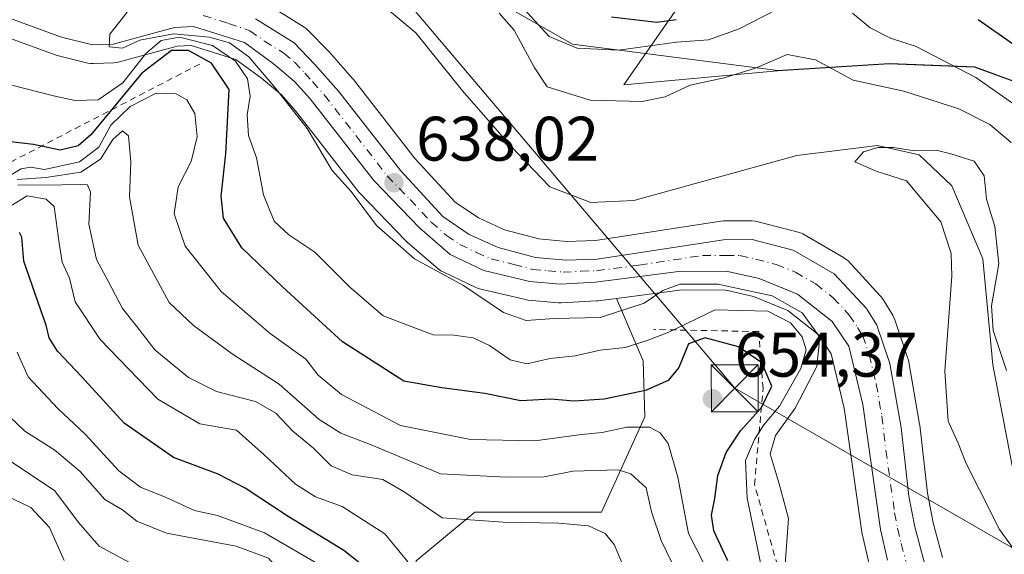
# Model space of a CAD drawing. Units: metres. Extents: x 576723 to 580160, y 4731171 to 4733523.
# Drawn here: x 578771 to 578928, y 4733241 to 4733326 of the extents above; entities that cross this region are included whole.
import ezdxf

# ---------------------------------------------------------------- set-up
doc = ezdxf.new("R2010")
doc.units = ezdxf.units.M
doc.header["$MEASUREMENT"] = 0
doc.linetypes.add('DGN Style 2', pattern=[1.648017, 0.98881, -0.659207])
doc.linetypes.add('DGN Style 4', pattern=[2.638475, 1.318413, -0.659207, 0.001648, -0.659207])
for name, color, linetype, lineweight in [('Arbolado forestal CxS', 92, 'Continuous', 0), ('Carretera de calzada única Cxs', 7, 'Continuous', 13), ('Carretera de calzada única eje', 7, 'DGN Style 4', 0), ('Corriente natural lineal', 142, 'Continuous', 13), ('Corriente natural lineal oculto', 9, 'DGN Style 4', 13), ('Curva de nivel maestra', 30, 'Continuous', 30), ('Curva de nivel normal', 30, 'Continuous', 0), ('Escarpado lineal', 30, 'DGN Style 2', 0), ('Municipio', 91, 'Continuous', 13), ('Municipio CxS', 4, 'Continuous', 0), ('Núcleo urbano CxS', 7, 'Continuous', 0), ('Prado CxS', 92, 'Continuous', 0), ('Punto de cota en terreno', 7, 'Continuous', 0), ('Rótulo de punto de cota en terreno', 7, 'Continuous', 0), ('Suelo desnudo CxS', 253, 'Continuous', 0), ('Tendido', 6, 'Continuous', 0), ('Torre de tendido puntual', 7, 'Continuous', 0)]:
    doc.layers.add(name, color=color, linetype=linetype, lineweight=lineweight)
doc.styles.add('Style-Arial', font='txt')

# ---------------------------------------------------------------- blocks, each defined once
blk = doc.blocks.new('*U11')
at = {"layer": 'Arbolado forestal CxS', "color": 92, "linetype": 'Continuous', "lineweight": 0}
for points in [[(578838.4899, 4733334.1373, 640.6482), (578859.2097, 4733322.2969, 648.0887), (578891.9581, 4733318.0837, 640.2157), (578909.7379, 4733319.2233, 643.4938), (578913.9315, 4733319.0475, 644.2501), (578923.3479, 4733318.6529, 646.522), (578930.7479, 4733315.9529, 647.624)], [(578918.1963, 4733240.4341, 637.1354), (578916.7067, 4733245.9887, 637.2984), (578915.8183, 4733250.6799, 637.1834), (578914.5807, 4733261.5301, 637.0137), (578914.5543, 4733261.7121, 637.0147), (578912.7541, 4733271.8829, 637.5257), (578912.6395, 4733272.3283, 637.5608), (578910.5393, 4733278.4873, 637.7334), (578910.3081, 4733278.9901, 637.7487), (578910.2653, 4733279.0619, 637.7505), (578908.6353, 4733281.7119, 637.8), (578908.3783, 4733282.0685, 637.8026), (578908.2793, 4733282.1805, 637.8026), (578903.1393, 4733287.7205, 637.7554), (578902.8685, 4733287.9783, 637.7413), (578902.4379, 4733288.2795, 637.7187), (578895.9159, 4733292.0307, 637.6276), (578895.4461, 4733292.2491, 637.6452), (578895.1737, 4733292.3339, 637.6551), (578888.6237, 4733294.0339, 637.3969), (578888.3911, 4733294.0845, 637.3769), (578887.8635, 4733294.1301, 637.3399), (578883.3069, 4733294.1101, 637.0613), (578882.8635, 4733294.0751, 637.0406), (578862.9069, 4733291.0019, 637.1298), (578858.2775, 4733290.8353, 637.591), (578853.8463, 4733291.2537, 637.7357), (578848.4011, 4733292.6863, 637.8103), (578844.2319, 4733294.5863, 637.8989), (578840.5399, 4733297.0799, 637.9714), (578834.1607, 4733304.0113, 638.3567), (578824.3063, 4733316.6543, 638.8995), (578824.2383, 4733316.7385, 638.9023), (578824.1873, 4733316.7977, 638.9044), (578820.4373, 4733321.0377, 639.1297), (578820.3427, 4733321.1397, 639.1386), (578817.0227, 4733324.5597, 639.3583), (578816.7985, 4733324.7683, 639.353), (578816.4609, 4733325.0137, 639.344), (578810.6661, 4733328.6205, 639.0191)], [(578834.3143, 4733239.9341, 669.7928), (578843.6833, 4733247.6939, 661.6755), (578863.8601, 4733247.6933, 662.661), (578870.7837, 4733262.8599, 651.3248), (578870.5135, 4733271.8135, 644.9186), (578866.2629, 4733281.7479, 637.9517), (578876.7349, 4733283.0991, 638.9652), (578883.6531, 4733283.0619, 640.2282), (578888.0705, 4733282.0507, 640.1178), (578893.5543, 4733279.8033, 641.5102), (578898.3933, 4733275.9949, 642.0902), (578900.4679, 4733272.9067, 641.3756), (578902.5297, 4733264.2691, 638.3663), (578905.3501, 4733244.4769, 637.7346), (578905.3657, 4733244.3791, 637.7342), (578905.3941, 4733244.2379, 637.7332), (578906.4941, 4733239.3779, 637.5819)]]:
    blk.add_polyline3d(points, dxfattribs=at)
blk = doc.blocks.new('*U13')
at = {"layer": 'Arbolado forestal CxS', "color": 92, "linetype": 'Continuous', "lineweight": 0}
blk.add_polyline3d([(578767.8795, 4733323.8463, 641.7237), (578776.7673, 4733320.5635, 641.5499), (578777.0905, 4733320.4653, 641.5556), (578782.0205, 4733319.2653, 641.6308), (578782.4267, 4733319.1955, 641.619), (578782.8385, 4733319.1821, 641.6083), (578786.1585, 4733319.3021, 641.4728), (578786.5711, 4733319.3457, 641.4441), (578786.8329, 4733319.4041, 641.4132), (578796.2549, 4733321.9507, 642.3833), (578798.4703, 4733322.0663, 642.5965), (578805.5731, 4733319.8537, 643.0022), (578809.6757, 4733316.8595, 641.6078), (578812.8443, 4733314.1833, 640.4347), (578815.1055, 4733311.6567, 640.3985), (578825.1819, 4733298.6985, 639.47), (578825.2519, 4733298.6117, 639.4644), (578825.3933, 4733298.4549, 639.4492), (578832.6933, 4733290.9049, 639.2261), (578832.8947, 4733290.7149, 639.2322), (578837.8181, 4733286.4835, 639.148), (578838.2601, 4733286.1721, 639.1979), (578838.4673, 4733286.0629, 639.2049), (578838.7049, 4733285.9495, 639.2076), (578843.8073, 4733283.5129, 639.18), (578844.0741, 4733283.4011, 639.1505), (578844.4025, 4733283.3023, 639.0967), (578851.7225, 4733281.5523, 638.3228), (578851.8991, 4733281.5157, 638.3133), (578852.1547, 4733281.4819, 638.2905), (578856.9947, 4733281.0519, 638.4083), (578857.2601, 4733281.0401, 638.4126), (578857.4191, 4733281.0443, 638.4103), (578863.0691, 4733281.3443, 638.0491), (578863.2941, 4733281.3647, 638.0466), (578866.2629, 4733281.7479, 637.9517), (578870.5135, 4733271.8135, 644.9186), (578870.7837, 4733262.8599, 651.3248), (578863.8601, 4733247.6933, 662.661), (578843.6833, 4733247.6939, 661.6755), (578834.3143, 4733239.9341, 669.7928)], dxfattribs=at)
blk = doc.blocks.new('5PATER')
at = {"layer": 'Prado CxS', "linetype": 'Continuous', "lineweight": 0}
h = blk.add_hatch(color=51, dxfattribs=at)
edge = h.paths.add_edge_path()
edge.add_ellipse((0, 0), major_axis=(-0.11, -0.111), ratio=0.999422, start_angle=0, end_angle=360)
blk = doc.blocks.new('5TTEND')
at = {"layer": 'Corriente natural lineal oculto', "color": 7, "linetype": 'Continuous', "lineweight": 0}
for p, q in [((-0.375, 0.3754), (0.375, -0.3746)), ((0.372, 0.3784), (-0.372, -0.3776))]:
    blk.add_line(p, q, dxfattribs=at)
at = {"layer": 'Corriente natural lineal oculto', "color": 7, "linetype": 'Continuous', "lineweight": 0, "flags": 128}
blk.add_lwpolyline([(-0.375, -0.3746), (0.375, -0.3746), (0.375, 0.3754), (-0.375, 0.3754), (-0.372, -0.3776)], dxfattribs=at)

msp = doc.modelspace()

# ---------------------------------------------------------------- linework, layer by layer
at = {"layer": 'Arbolado forestal CxS', "color": 92, "linetype": 'Continuous', "lineweight": 0}
for points in [[(578799.5809, 4733360.4677, 638.9119), (578801.4903, 4733358.5581, 638.882), (578822.2103, 4733351.1579, 642.9776), (578838.4899, 4733334.1373, 640.6482), (578859.2097, 4733322.2969, 648.0887), (578891.9581, 4733318.0837, 640.2157), (578909.7379, 4733319.2233, 643.4938), (578913.9315, 4733319.0475, 644.2501), (578923.3479, 4733318.6529, 646.522), (578930.7479, 4733315.9529, 647.624), (578934.2675, 4733309.6529, 645.7308), (578935.7677, 4733302.4227, 643.5367), (578935.5275, 4733292.3829, 641.7898), (578933.5071, 4733282.7029, 641.0332), (578930.4871, 4733271.3429, 635.9558), (578929.7069, 4733263.2027, 634.0817), (578931.1167, 4733253.3129, 634.942), (578934.0165, 4733245.8531, 634.5808), (578939.8063, 4733241.2329, 633.8631), (578941.0491, 4733241.1377, 633.9263)], [(578810.6661, 4733328.6205, 639.0191), (578816.4609, 4733325.0137, 639.344), (578816.7985, 4733324.7683, 639.353), (578817.0227, 4733324.5597, 639.3583), (578820.3427, 4733321.1397, 639.1386), (578820.4373, 4733321.0377, 639.1297), (578824.1873, 4733316.7977, 638.9044), (578824.2383, 4733316.7385, 638.9023), (578824.3063, 4733316.6543, 638.8995), (578834.1607, 4733304.0113, 638.3567), (578840.5399, 4733297.0799, 637.9714), (578844.2319, 4733294.5863, 637.8989), (578848.4011, 4733292.6863, 637.8103), (578853.8463, 4733291.2537, 637.7357), (578858.2775, 4733290.8353, 637.591), (578862.9069, 4733291.0019, 637.1298), (578882.8635, 4733294.0751, 637.0406), (578883.3069, 4733294.1101, 637.0613), (578887.8635, 4733294.1301, 637.3399), (578888.3911, 4733294.0845, 637.3769), (578888.6237, 4733294.0339, 637.3969), (578895.1737, 4733292.3339, 637.6551), (578895.4461, 4733292.2491, 637.6452), (578895.9159, 4733292.0307, 637.6276), (578902.4379, 4733288.2795, 637.7187), (578902.8685, 4733287.9783, 637.7413), (578903.1393, 4733287.7205, 637.7554), (578908.2793, 4733282.1805, 637.8026), (578908.3783, 4733282.0685, 637.8026), (578908.6353, 4733281.7119, 637.8), (578910.2653, 4733279.0619, 637.7505), (578910.3081, 4733278.9901, 637.7487), (578910.5393, 4733278.4873, 637.7334), (578912.6395, 4733272.3283, 637.5608), (578912.7541, 4733271.8829, 637.5257), (578914.5543, 4733261.7121, 637.0147), (578914.5807, 4733261.5301, 637.0137), (578915.8183, 4733250.6799, 637.1834), (578916.7067, 4733245.9887, 637.2984), (578918.1963, 4733240.4341, 637.1354)], [(578767.8795, 4733323.8463, 641.7237), (578776.7673, 4733320.5635, 641.5499), (578777.0905, 4733320.4653, 641.5556), (578782.0205, 4733319.2653, 641.6308), (578782.4267, 4733319.1955, 641.619), (578782.8385, 4733319.1821, 641.6083), (578786.1585, 4733319.3021, 641.4728), (578786.5711, 4733319.3457, 641.4441), (578786.8329, 4733319.4041, 641.4132), (578796.2549, 4733321.9507, 642.3833), (578798.4703, 4733322.0663, 642.5965), (578805.5731, 4733319.8537, 643.0022), (578809.6757, 4733316.8595, 641.6078), (578812.8443, 4733314.1833, 640.4347), (578815.1055, 4733311.6567, 640.3985), (578825.1819, 4733298.6985, 639.47), (578825.2519, 4733298.6117, 639.4644), (578825.3933, 4733298.4549, 639.4492), (578832.6933, 4733290.9049, 639.2261), (578832.8947, 4733290.7149, 639.2322), (578837.8181, 4733286.4835, 639.148), (578838.2601, 4733286.1721, 639.1979), (578838.4673, 4733286.0629, 639.2049), (578838.7049, 4733285.9495, 639.2076), (578843.8073, 4733283.5129, 639.18), (578844.0741, 4733283.4011, 639.1505), (578844.4025, 4733283.3023, 639.0967), (578851.7225, 4733281.5523, 638.3228), (578851.8991, 4733281.5157, 638.3133), (578852.1547, 4733281.4819, 638.2905), (578856.9947, 4733281.0519, 638.4083), (578857.2601, 4733281.0401, 638.4126), (578857.4191, 4733281.0443, 638.4103), (578863.0691, 4733281.3443, 638.0491), (578863.2941, 4733281.3647, 638.0466), (578866.2629, 4733281.7479, 637.9517)], [(578906.4941, 4733239.3779, 637.5819), (578905.3941, 4733244.2379, 637.7332), (578905.3657, 4733244.3791, 637.7342), (578905.3501, 4733244.4769, 637.7346), (578902.5297, 4733264.2691, 638.3663), (578900.4679, 4733272.9067, 641.3756), (578898.3933, 4733275.9949, 642.0902), (578893.5543, 4733279.8033, 641.5102), (578888.0705, 4733282.0507, 640.1178), (578883.6531, 4733283.0619, 640.2282), (578876.7349, 4733283.0991, 638.9652), (578866.2629, 4733281.7479, 637.9517)], [(578866.2629, 4733281.7479, 637.9517), (578870.5135, 4733271.8135, 644.9186), (578870.7837, 4733262.8599, 651.3248), (578863.8601, 4733247.6933, 662.661), (578843.6833, 4733247.6939, 661.6755), (578834.3143, 4733239.9341, 669.7928), (578835.6483, 4733216.1703, 685.225), (578833.8019, 4733189.4027, 697.1682), (578834.0759, 4733159.3547, 704.3291), (578849.0303, 4733152.5607, 695.6876), (578859.6459, 4733161.7115, 685.3797), (578866.1069, 4733175.5567, 675.8338), (578872.5683, 4733183.8639, 669.4167), (578873.8869, 4733185.1825, 668.1983), (578881.7987, 4733193.0939, 659.2128), (578891.0287, 4733192.1709, 649.992), (578905.7969, 4733185.7089, 645.6569), (578912.2577, 4733171.8639, 656.9523), (578910.4113, 4733160.7877, 668.8718), (578920.5407, 4733146.8701, 677.2288), (578936.8573, 4733173.2617, 644.9636)], [(578866.2629, 4733281.7479, 637.9517), (578870.5135, 4733271.8135, 644.9186), (578870.7837, 4733262.8599, 651.3248), (578863.8601, 4733247.6933, 662.661), (578843.6833, 4733247.6939, 661.6755), (578834.3143, 4733239.9341, 669.7928), (578835.6483, 4733216.1703, 685.225), (578833.8019, 4733189.4027, 697.1682), (578834.0759, 4733159.3547, 704.3291), (578849.0303, 4733152.5607, 695.6876), (578859.6459, 4733161.7115, 685.3797), (578866.1069, 4733175.5567, 675.8338), (578872.5683, 4733183.8639, 669.4167), (578873.8869, 4733185.1825, 668.1983), (578881.7987, 4733193.0939, 659.2128), (578891.0287, 4733192.1709, 649.992), (578905.7969, 4733185.7089, 645.6569), (578912.2577, 4733171.8639, 656.9523), (578910.4113, 4733160.7877, 668.8718), (578920.5407, 4733146.8701, 677.2288), (578936.8573, 4733173.2617, 644.9636)]]:
    msp.add_polyline3d(points, dxfattribs=at)
at = {"layer": 'Carretera de calzada única Cxs', "color": 7, "linetype": 'Continuous', "lineweight": 13}
for points in [[(578909.4201, 4733240.0401, 643.7752), (578908.3201, 4733244.9001, 641.6805), (578905.4801, 4733264.8301, 643.5551), (578903.2601, 4733274.1301, 642.1978), (578900.6201, 4733278.0601, 640.6217), (578895.0801, 4733282.4201, 639.821), (578888.9801, 4733284.9201, 639.8184), (578884.0001, 4733286.0601, 639.105), (578876.5501, 4733286.1001, 638.589), (578862.9101, 4733284.3401, 637.9042), (578857.2601, 4733284.0401, 638.0929), (578852.4201, 4733284.4701, 638.2734), (578845.1001, 4733286.2201, 640.2408), (578839.7601, 4733288.7701, 643.8033), (578834.8501, 4733292.9901, 645.306), (578827.5501, 4733300.5401, 642.5569), (578817.4101, 4733313.5801, 645.3404), (578814.9401, 4733316.3401, 644.5384), (578811.5301, 4733319.2201, 645.7038), (578806.9401, 4733322.5701, 647.6903), (578798.8501, 4733325.0901, 644.0972), (578795.7801, 4733324.9301, 643.932), (578786.0501, 4733322.3001, 641.5305), (578782.7301, 4733322.1801, 642.1536), (578777.8001, 4733323.3801, 641.42), (578768.9201, 4733326.6601, 643.2584)], [(578909.4201, 4733240.0401, 643.7752), (578908.3201, 4733244.9001, 641.6805), (578905.4801, 4733264.8301, 643.5551), (578903.2601, 4733274.1301, 642.1978), (578900.6201, 4733278.0601, 640.6217), (578895.0801, 4733282.4201, 639.821), (578888.9801, 4733284.9201, 639.8184), (578884.0001, 4733286.0601, 639.105), (578876.5501, 4733286.1001, 638.589), (578862.9101, 4733284.3401, 637.9042), (578857.2601, 4733284.0401, 638.0929), (578852.4201, 4733284.4701, 638.2734), (578845.1001, 4733286.2201, 640.2408), (578839.7601, 4733288.7701, 643.8033), (578834.8501, 4733292.9901, 645.306), (578827.5501, 4733300.5401, 642.5569), (578817.4101, 4733313.5801, 645.3404), (578814.9401, 4733316.3401, 644.5384), (578811.5301, 4733319.2201, 645.7038), (578806.9401, 4733322.5701, 647.6903), (578798.8501, 4733325.0901, 644.0972), (578795.7801, 4733324.9301, 643.932), (578786.0501, 4733322.3001, 641.5305), (578782.7301, 4733322.1801, 642.1536), (578777.8001, 4733323.3801, 641.42), (578768.9201, 4733326.6601, 643.2584)], [(578808.7301, 4733326.3101, 642.5536), (578814.8701, 4733322.4701, 640.4859), (578818.1901, 4733319.0501, 640.1029), (578821.9401, 4733314.8101, 640.2403), (578831.8701, 4733302.0701, 639.1623), (578838.5701, 4733294.7901, 640.4013), (578842.7601, 4733291.9601, 638.4357), (578847.3901, 4733289.8501, 637.8112), (578853.3201, 4733288.2901, 637.7604), (578858.1901, 4733287.8301, 637.5631), (578863.1901, 4733288.0101, 637.5642), (578883.3201, 4733291.1101, 637.7192), (578887.8701, 4733291.1301, 637.7287), (578894.4201, 4733289.4301, 638.8277), (578900.9401, 4733285.6801, 638.4289), (578906.0801, 4733280.1401, 638.6658), (578907.7101, 4733277.4901, 638.9386), (578909.8001, 4733271.3601, 641.3138), (578911.6001, 4733261.1901, 638.6437), (578912.8501, 4733250.2301, 637.9544), (578913.7801, 4733245.3201, 638.6458), (578915.3301, 4733239.5401, 640.8744)], [(578808.7301, 4733326.3101, 642.5536), (578814.8701, 4733322.4701, 640.4859), (578818.1901, 4733319.0501, 640.1029), (578821.9401, 4733314.8101, 640.2403), (578831.8701, 4733302.0701, 639.1623), (578838.5701, 4733294.7901, 640.4013), (578842.7601, 4733291.9601, 638.4357), (578847.3901, 4733289.8501, 637.8112), (578853.3201, 4733288.2901, 637.7604), (578858.1901, 4733287.8301, 637.5631), (578863.1901, 4733288.0101, 637.5642), (578883.3201, 4733291.1101, 637.7192), (578887.8701, 4733291.1301, 637.7287), (578894.4201, 4733289.4301, 638.8277), (578900.9401, 4733285.6801, 638.4289), (578906.0801, 4733280.1401, 638.6658), (578907.7101, 4733277.4901, 638.9386), (578909.8001, 4733271.3601, 641.3138), (578911.6001, 4733261.1901, 638.6437), (578912.8501, 4733250.2301, 637.9544), (578913.7801, 4733245.3201, 638.6458), (578915.3301, 4733239.5401, 640.8744)]]:
    msp.add_polyline3d(points, dxfattribs=at)
at = {"layer": 'Carretera de calzada única eje', "color": 7, "linetype": 'DGN Style 4', "lineweight": 0}
msp.add_polyline3d([(578800.3701, 4733326.8501, 642.0139), (578804.4201, 4733325.5901, 643.7716), (578807.8301, 4733324.4301, 645.1116), (578810.1401, 4733322.7601, 644.212), (578813.2101, 4733320.8401, 642.4203), (578814.9101, 4733319.4001, 642.143), (578816.5701, 4733317.6801, 641.1513), (578817.8001, 4733316.3101, 641.5676), (578819.6701, 4733314.1801, 642.3747), (578824.7501, 4733307.6701, 640.2031), (578829.7101, 4733301.3001, 640.667), (578833.3501, 4733297.5201, 641.4246), (578836.7101, 4733293.8901, 642.4767), (578839.1701, 4733291.7701, 641.9658), (578841.2601, 4733290.3601, 640.7749), (578843.9201, 4733289.0901, 639.3878), (578846.2501, 4733288.0401, 638.4827), (578849.9101, 4733287.1601, 637.8539), (578852.8701, 4733286.3801, 637.8099), (578855.2801, 4733286.1601, 637.795), (578857.7301, 4733285.9301, 637.7703), (578860.5501, 4733286.0801, 637.6996), (578863.0501, 4733286.1701, 637.657), (578869.8701, 4733287.0601, 637.579), (578879.9401, 4733288.6001, 637.714), (578883.6601, 4733288.5901, 637.7194), (578885.9201, 4733288.5901, 637.653), (578888.4201, 4733288.0101, 637.6483), (578891.7101, 4733287.1801, 637.8741), (578894.7601, 4733285.9301, 638.4668), (578898.0101, 4733284.0501, 638.299), (578900.7801, 4733281.8601, 638.2902), (578903.3501, 4733279.0901, 638.772), (578904.6701, 4733277.1301, 639.2697), (578905.4801, 4733275.8101, 639.7673), (578906.5301, 4733272.7501, 640.2831), (578907.6401, 4733268.0901, 640.7803), (578908.5301, 4733263.0101, 641.09), (578909.1701, 4733257.5201, 640.196), (578910.5701, 4733247.5701, 638.6024), (578911.0501, 4733245.1001, 639.2435), (578911.6001, 4733242.6801, 639.6125), (578912.3901, 4733239.7901, 640.3881)], dxfattribs=at)
at = {"layer": 'Corriente natural lineal', "color": 142, "linetype": 'Continuous', "lineweight": 13}
msp.add_polyline3d([(578825.3301, 4733331.6001, 637.3507), (578834.2501, 4733324.0701, 636.9986), (578841.6901, 4733314.8401, 636.9499), (578849.4701, 4733305.9701, 637.7643), (578855.6401, 4733299.5601, 637.0089), (578862.1301, 4733297.0501, 636.1202), (578869.0301, 4733297.3801, 635.7741), (578895.0001, 4733304.5301, 636.3026), (578907.8201, 4733306.1501, 636.4956), (578914.4801, 4733304.6201, 636.1023), (578919.6601, 4733299.7101, 634.6632), (578924.6401, 4733288.0601, 634.07), (578926.2101, 4733271.1601, 634.1333), (578929.4601, 4733254.2801, 634.2013)], dxfattribs=at)
at = {"layer": 'Curva de nivel maestra', "color": 30, "linetype": 'Continuous', "lineweight": 30, "flags": 128}
for points, elevation in [([(578865.47, 4733326.6201), (578872.65, 4733325.7701), (578875.74, 4733326.2201)], 650), ([(578923.89, 4733326.2401), (578929.36, 4733322.3801)], 650), ([(578883.99, 4733239.9201), (578881.75, 4733244.6801), (578881.36, 4733247.2201), (578881.9, 4733249.8401), (578882.38, 4733253.5301), (578883.74, 4733257.2001), (578885.98, 4733260.6601), (578889.33, 4733264.3401), (578891.02, 4733267.7601), (578889.42, 4733271.5001), (578885.67, 4733274.0201), (578880.4, 4733275.4801), (578877.74, 4733274.5201), (578876.18, 4733270.7201), (578874.5, 4733268.6601), (578870.85, 4733267.0501), (578864.27, 4733265.6801), (578859.49, 4733265.3901), (578855.77, 4733265.6901), (578851, 4733265.4401), (578845.25, 4733266.6001), (578838.39, 4733267.5001), (578832.34, 4733268.5801), (578822.59, 4733274.8301), (578813.02, 4733283.6001), (578806.55, 4733289.7901), (578803.64, 4733294.5401), (578803.24, 4733298.0501), (578803.98, 4733304.7901), (578804.52, 4733315.0601), (578801.68, 4733319.2601), (578798.03, 4733321.2501), (578795.32, 4733321.2601), (578790.6, 4733317.6701), (578782.45, 4733307.8401), (578780.44, 4733306.0901), (578777.61, 4733305.3801), (578773.33, 4733306.2801), (578767.33, 4733306.9701)], 650), ([(578832, 4733234.2601), (578822.77, 4733241.5601), (578813.9, 4733246.9801), (578807.07, 4733251.5201), (578802.76, 4733253.7201), (578795.66, 4733256.4101), (578787.78, 4733261.8401), (578780.96, 4733269.3001), (578777.14, 4733273.3301), (578775.82, 4733275.4701), (578775.38, 4733277.4901), (578774.52, 4733279.8801), (578771.8, 4733287.7101), (578771.5, 4733291.5301), (578771.13, 4733292.2601)], 675)]:
    msp.add_lwpolyline(points, dxfattribs=dict(at, elevation=elevation))
at = {"layer": 'Curva de nivel normal', "color": 30, "linetype": 'Continuous', "lineweight": 0, "flags": 128}
for points, elevation in [([(578891.78, 4733327.7901), (578885.82, 4733324.7401), (578880.9, 4733322.9701), (578875.79, 4733322.6001), (578866.56, 4733321.3501), (578859.97, 4733321.6701), (578855.51, 4733323.5101), (578850.41, 4733329.0601)], 645), ([(578893.07, 4733238.5801), (578893.68, 4733246.6501), (578892.16, 4733252.1901), (578890.76, 4733256.9801), (578891.58, 4733259.9101), (578894.73, 4733264.2401), (578898.15, 4733270.9001), (578898.65, 4733275.6001), (578895.82, 4733279.4601), (578891.07, 4733282.1401), (578882.42, 4733284.0001), (578876.32, 4733284.0001), (578873.65, 4733282.9901), (578870.66, 4733280.9701), (578863.66, 4733278.7101), (578856.33, 4733278.5601), (578851.87, 4733278.2101), (578848.23, 4733279.5301), (578841.85, 4733283.8001), (578834.07, 4733288.0801), (578828, 4733293.3801), (578823.94, 4733298.7901), (578820.92, 4733302.1601), (578816.94, 4733308.8301), (578811.89, 4733315.2801), (578807.67, 4733320.2401), (578804.56, 4733322.4801), (578801.38, 4733323.4201), (578795.62, 4733323.9501), (578790.3, 4733322.9201), (578787.54, 4733321.6501), (578785.4, 4733321.8601), (578785.51, 4733323.9001), (578788.24, 4733327.4001)], 640), ([(578847.57, 4733327.2001), (578849.95, 4733324.5201), (578853.1, 4733318.6401), (578855.19, 4733315.4801), (578862.04, 4733313.3801), (578870.32, 4733313.1501), (578873.98, 4733313.9001), (578877.98, 4733315.7501), (578883.42, 4733316.9001), (578888.39, 4733318.4601), (578893.42, 4733320.6101), (578897.98, 4733319.8101), (578903.98, 4733316.5601), (578912.01, 4733314.7701), (578920.78, 4733311.9801), (578925.73, 4733309.4501), (578929.12, 4733306.5901)], 640), ([(578932.56, 4733310.6701), (578923.49, 4733316.9801), (578914.02, 4733321.9001), (578909.93, 4733323.2601), (578906.69, 4733324.8801), (578903.84, 4733327.2401)], 645), ([(578890.3, 4733234.2301), (578887.05, 4733249.9101), (578886.8, 4733255.9101), (578888.22, 4733259.2501), (578889.7, 4733261.5801), (578892.24, 4733264.5801), (578895.64, 4733270.5701), (578896.49, 4733273.5701), (578895.82, 4733275.6301), (578893.97, 4733277.8601), (578890.38, 4733279.7201), (578881.97, 4733279.9401), (578874.56, 4733276.3901), (578871.11, 4733275.0401), (578867.61, 4733273.9501), (578863.66, 4733273.4801), (578859.66, 4733272.6201), (578855.66, 4733272.1901), (578851.98, 4733271.3401), (578849.29, 4733271.9601), (578845.98, 4733274.2701), (578843.42, 4733275.4701), (578840.34, 4733275.9101), (578837.02, 4733275.9201), (578829.08, 4733278.9901), (578823.7, 4733283.6201), (578818.15, 4733289.1001), (578814.03, 4733291.8701), (578811.69, 4733294.0801), (578809.99, 4733298.2601), (578808.86, 4733304.1601), (578807.58, 4733307.7201), (578807.38, 4733311.0101), (578807.89, 4733314.0001), (578807.42, 4733316.7701), (578805.51, 4733319.5501), (578801.84, 4733322.0601), (578796.6, 4733323.4001), (578793.68, 4733322.8401), (578791.22, 4733320.8001), (578787.55, 4733316.1401), (578783.64, 4733313.4301), (578779.99, 4733313.2901), (578776.52, 4733314.0601), (578767.75, 4733316.2801)], 645), ([(578881.19, 4733237.5501), (578877.71, 4733244.2601), (578876.03, 4733253.2801), (578874.46, 4733258.6001), (578873.18, 4733260.3301), (578871.52, 4733261.2001), (578867.88, 4733261.2201), (578863.96, 4733260.3701), (578860.66, 4733260.0401), (578853.24, 4733259.0501), (578842.98, 4733259.2801), (578831.82, 4733261.4901), (578822.42, 4733266.4101), (578818.68, 4733269.5201), (578816.73, 4733272.0601), (578811.04, 4733276.1401), (578803.24, 4733282.8601), (578797.48, 4733290.0601), (578795.74, 4733295.2501), (578796.4, 4733299.5301), (578798.48, 4733303.5601), (578799.4, 4733307.5301), (578799.02, 4733311.2401), (578797.76, 4733313.4101), (578796.09, 4733314.3401), (578792.91, 4733314.4901), (578788.73, 4733312.3401), (578785.68, 4733309.3701), (578783.76, 4733305.8801), (578780.68, 4733303.5401), (578775.07, 4733302.3101), (578772.88, 4733302.6601), (578771.37, 4733302.4301), (578768.73, 4733300.8401)], 655), ([(578877.61, 4733234.3901), (578873.34, 4733243.1501), (578871.8, 4733247.7401), (578870.98, 4733251.5701), (578868.51, 4733253.7901), (578866.52, 4733254.4401), (578859.3, 4733254.2201), (578854.74, 4733253.3301), (578848.69, 4733253.2801), (578838.22, 4733253.8001), (578827.14, 4733258.4001), (578822.34, 4733260.2601), (578818.86, 4733262.4401), (578812.48, 4733268.0601), (578805, 4733272.9001), (578798.86, 4733277.4101), (578794.97, 4733281.1001), (578790.03, 4733290.2401), (578788.63, 4733297.9701), (578788.87, 4733303.5001), (578788.46, 4733307.6501), (578787.52, 4733308.4401), (578785.97, 4733307.0901), (578784.01, 4733303.9401), (578780.89, 4733301.8601), (578775.29, 4733301.0101), (578770.72, 4733300.7201)], 660), ([(578933.23, 4733236.6901), (578927.27, 4733244.9001), (578924.12, 4733251.2501), (578921.99, 4733255.4401), (578920.67, 4733258.7001), (578919.1, 4733262.1801), (578918.58, 4733270.1801), (578919.67, 4733285.3101), (578919.57, 4733288.9101), (578917.91, 4733293.9701), (578912.44, 4733300.5201), (578907.62, 4733302.0201), (578904.24, 4733303.5401), (578905.6, 4733305.1401), (578907.91, 4733305.7901), (578910.32, 4733305.8001), (578913.72, 4733305.2601), (578917.19, 4733305.4001), (578919.52, 4733304.7901), (578923.26, 4733303.6201), (578924.83, 4733301.2801), (578925.22, 4733297.5701), (578926.56, 4733293.2401), (578927.16, 4733287.2501), (578926, 4733280.5701), (578926.25, 4733276.6501), (578928.4, 4733270.2701)], 635), ([(578770.86, 4733299.8801), (578774.75, 4733299.7801), (578780.86, 4733299.8901), (578781.94, 4733299.8401), (578782.4, 4733298.6801), (578782.15, 4733293.5701), (578783.39, 4733287.9701), (578785.22, 4733284.4901), (578787.5, 4733280.1401), (578789.8, 4733277.2701), (578792.66, 4733273.5301), (578798.04, 4733269.1701), (578802.5, 4733266.9001), (578808.7, 4733265.3001), (578811.95, 4733263.4801), (578814.65, 4733260.5701), (578817.96, 4733257.8801), (578820.79, 4733255.0401), (578824.11, 4733253.6101), (578828.99, 4733252.8801), (578832.39, 4733250.9001), (578838.45, 4733246.7801), (578848.16, 4733246.0901), (578857.01, 4733245.9301), (578861.8, 4733245.5201), (578864.44, 4733244.2801), (578865.89, 4733242.5101), (578870.32, 4733232.0601)], 665), ([(578769.72, 4733296.5101), (578772.33, 4733298.1101), (578775.38, 4733297.5601), (578776.61, 4733296.4201), (578777.43, 4733290.5701), (578777.92, 4733287.5101), (578779.07, 4733284.9601), (578779.98, 4733281.2201), (578783.98, 4733275.2201), (578793.15, 4733265.6801), (578799.84, 4733261.7801), (578805.71, 4733260.7601), (578810.09, 4733256.8301), (578815.07, 4733252.1401), (578818.29, 4733250.1401), (578822.5, 4733248.5801), (578829.33, 4733244.2001), (578833.01, 4733239.7701)], 670), ([(578819.67, 4733238.8401), (578810.15, 4733244.3901), (578802.64, 4733247.1401), (578799.01, 4733247.9301), (578794.5, 4733250.0201), (578790.41, 4733251.6401), (578786.96, 4733254.2501), (578781.56, 4733260.1001), (578777.21, 4733264.1801), (578772.46, 4733269.2301), (578770.72, 4733273.1601)], 680), ([(578768.33, 4733264.0601), (578771.96, 4733260.6001), (578776.72, 4733257.5701), (578780.77, 4733254.1401), (578784.68, 4733249.7201), (578787.54, 4733248.0601), (578789.8, 4733246.2401), (578794.54, 4733244.3201), (578805.62, 4733242.2401), (578810.76, 4733240.3201), (578814.31, 4733236.4301), (578817.38, 4733229.1801), (578819.18, 4733226.7701), (578822.41, 4733226.3301), (578825.84, 4733225.0401), (578833.39, 4733218.3901), (578841.95, 4733214.0201), (578843.66, 4733212.8001), (578844.94, 4733209.2201), (578846.56, 4733197.1601), (578851.65, 4733183.0901), (578854.39, 4733174.8401), (578855.66, 4733168.5801), (578859.05, 4733161.6401)], 685), ([(578769.07, 4733256.1601), (578776.66, 4733251.1301), (578780.57, 4733245.9701), (578783.8, 4733242.2701), (578788.66, 4733239.6501), (578797.78, 4733237.6201), (578807.06, 4733236.0601), (578808.87, 4733235.3001), (578810.7, 4733232.7001), (578812.09, 4733226.1101), (578815.5, 4733221.2201), (578821.2, 4733217.9801), (578825.72, 4733214.5001), (578829.56, 4733213.8301), (578832.12, 4733212.0401), (578836.44, 4733204.0301), (578840.15, 4733193.0901), (578843.68, 4733185.6701), (578847.18, 4733179.8101), (578848.56, 4733174.4801), (578848.49, 4733168.4101), (578850.26, 4733162.9801)], 690), ([(578778.2, 4733239.9501), (578775.9, 4733245.2201), (578772.92, 4733248.4301), (578767.55, 4733250.9601)], 695)]:
    msp.add_lwpolyline(points, dxfattribs=dict(at, elevation=elevation))
at = {"layer": 'Escarpado lineal', "color": 30, "linetype": 'DGN Style 2', "lineweight": 0}
for points in [[(578799.8419, 4733319.1181, 647.5827), (578769.1942, 4733303.2253, 651.1189), (578760.4316, 4733281.6383, 674.8188), (578746.6621, 4733287.8231, 668.162), (578724.4692, 4733270.1744, 681.6147)], [(578940.1666, 4733173.5988, 643.5503), (578922.9267, 4733183.5594, 643.0716), (578892.8369, 4733195.4041, 647.2136), (578888.7959, 4733210.9267, 648.9174), (578893.232, 4733234.4473, 643.4739), (578888.2423, 4733252.0825, 645.849), (578889.6048, 4733267.394, 651.6173), (578888.9164, 4733276.466, 646.5762), (578872.1895, 4733276.7986, 641.5918)]]:
    msp.add_polyline3d(points, dxfattribs=at)
at = {"layer": 'Municipio', "color": 91, "linetype": 'Continuous', "lineweight": 13, "flags": 128}
msp.add_lwpolyline([(578896.251, 4733357.268), (578871.47, 4733321.606), (578870.703, 4733320.504), (578867.422, 4733315.787), (578891.919, 4733318.03), (578909.696, 4733319.165), (578923.303, 4733318.591), (578930.712, 4733315.897)], dxfattribs=at)
msp.add_lwpolyline([(578896.251, 4733357.268), (578871.47, 4733321.606), (578870.703, 4733320.504), (578867.422, 4733315.787), (578891.919, 4733318.03), (578909.696, 4733319.165), (578923.303, 4733318.591), (578930.712, 4733315.897)], dxfattribs=at)
at = {"layer": 'Municipio CxS', "color": 4, "linetype": 'Continuous', "lineweight": 0, "flags": 128}
for points in [[(578930.712, 4733315.897), (578923.303, 4733318.591), (578909.696, 4733319.165), (578891.919, 4733318.03), (578867.422, 4733315.787), (578870.703, 4733320.504), (578871.47, 4733321.606), (578896.251, 4733357.268)], [(578896.251, 4733357.268), (578871.47, 4733321.606), (578870.703, 4733320.504), (578867.422, 4733315.787), (578891.919, 4733318.03), (578909.696, 4733319.165), (578923.303, 4733318.591), (578930.712, 4733315.897)]]:
    msp.add_lwpolyline(points, dxfattribs=at)
at = {"layer": 'Núcleo urbano CxS', "color": 7, "linetype": 'Continuous', "lineweight": 0}
for points in [[(578810.6661, 4733328.6205, 639.0191), (578816.4609, 4733325.0137, 639.344), (578816.7985, 4733324.7683, 639.353), (578817.0227, 4733324.5597, 639.3583), (578820.3427, 4733321.1397, 639.1386), (578820.4373, 4733321.0377, 639.1297), (578824.1873, 4733316.7977, 638.9044), (578824.2383, 4733316.7385, 638.9023), (578824.3063, 4733316.6543, 638.8995), (578834.1607, 4733304.0113, 638.3567), (578840.5399, 4733297.0799, 637.9714), (578844.2319, 4733294.5863, 637.8989), (578848.4011, 4733292.6863, 637.8103), (578853.8463, 4733291.2537, 637.7357), (578858.2775, 4733290.8353, 637.591), (578862.9069, 4733291.0019, 637.1298), (578882.8635, 4733294.0751, 637.0406), (578883.3069, 4733294.1101, 637.0613), (578887.8635, 4733294.1301, 637.3399), (578888.3911, 4733294.0845, 637.3769), (578888.6237, 4733294.0339, 637.3969), (578895.1737, 4733292.3339, 637.6551), (578895.4461, 4733292.2491, 637.6452), (578895.9159, 4733292.0307, 637.6276), (578902.4379, 4733288.2795, 637.7187), (578902.8685, 4733287.9783, 637.7413), (578903.1393, 4733287.7205, 637.7554), (578908.2793, 4733282.1805, 637.8026), (578908.3783, 4733282.0685, 637.8026), (578908.6353, 4733281.7119, 637.8), (578910.2653, 4733279.0619, 637.7505), (578910.3081, 4733278.9901, 637.7487), (578910.5393, 4733278.4873, 637.7334), (578912.6395, 4733272.3283, 637.5608), (578912.7541, 4733271.8829, 637.5257), (578914.5543, 4733261.7121, 637.0147), (578914.5807, 4733261.5301, 637.0137), (578915.8183, 4733250.6799, 637.1834), (578916.7067, 4733245.9887, 637.2984), (578918.1963, 4733240.4341, 637.1354)], [(578810.6661, 4733328.6205, 639.0191), (578816.4609, 4733325.0137, 639.344), (578816.7985, 4733324.7683, 639.353), (578817.0227, 4733324.5597, 639.3583), (578820.3427, 4733321.1397, 639.1386), (578820.4373, 4733321.0377, 639.1297), (578824.1873, 4733316.7977, 638.9044), (578824.2383, 4733316.7385, 638.9023), (578824.3063, 4733316.6543, 638.8995), (578834.1607, 4733304.0113, 638.3567), (578840.5399, 4733297.0799, 637.9714), (578844.2319, 4733294.5863, 637.8989), (578848.4011, 4733292.6863, 637.8103), (578853.8463, 4733291.2537, 637.7357), (578858.2775, 4733290.8353, 637.591), (578862.9069, 4733291.0019, 637.1298), (578882.8635, 4733294.0751, 637.0406), (578883.3069, 4733294.1101, 637.0613), (578887.8635, 4733294.1301, 637.3399), (578888.3911, 4733294.0845, 637.3769), (578888.6237, 4733294.0339, 637.3969), (578895.1737, 4733292.3339, 637.6551), (578895.4461, 4733292.2491, 637.6452), (578895.9159, 4733292.0307, 637.6276), (578902.4379, 4733288.2795, 637.7187), (578902.8685, 4733287.9783, 637.7413), (578903.1393, 4733287.7205, 637.7554), (578908.2793, 4733282.1805, 637.8026), (578908.3783, 4733282.0685, 637.8026), (578908.6353, 4733281.7119, 637.8), (578910.2653, 4733279.0619, 637.7505), (578910.3081, 4733278.9901, 637.7487), (578910.5393, 4733278.4873, 637.7334), (578912.6395, 4733272.3283, 637.5608), (578912.7541, 4733271.8829, 637.5257), (578914.5543, 4733261.7121, 637.0147), (578914.5807, 4733261.5301, 637.0137), (578915.8183, 4733250.6799, 637.1834), (578916.7067, 4733245.9887, 637.2984), (578918.1963, 4733240.4341, 637.1354)], [(578906.4941, 4733239.3779, 637.5819), (578905.3941, 4733244.2379, 637.7332), (578905.3657, 4733244.3791, 637.7342), (578905.3501, 4733244.4769, 637.7346), (578902.5297, 4733264.2691, 638.3663), (578900.4679, 4733272.9067, 641.3756), (578898.3933, 4733275.9949, 642.0902), (578893.5543, 4733279.8033, 641.5102), (578888.0705, 4733282.0507, 640.1178), (578883.6531, 4733283.0619, 640.2282), (578876.7349, 4733283.0991, 638.9652), (578866.2629, 4733281.7479, 637.9517), (578863.2941, 4733281.3647, 638.0466), (578863.0691, 4733281.3443, 638.0491), (578857.4191, 4733281.0443, 638.4103), (578857.2601, 4733281.0401, 638.4126), (578856.9947, 4733281.0519, 638.4083), (578852.1547, 4733281.4819, 638.2905), (578851.8991, 4733281.5157, 638.3133), (578851.7225, 4733281.5523, 638.3228), (578844.4025, 4733283.3023, 639.0967), (578844.0741, 4733283.4011, 639.1505), (578843.8073, 4733283.5129, 639.18), (578838.7049, 4733285.9495, 639.2076), (578838.4673, 4733286.0629, 639.2049), (578838.2601, 4733286.1721, 639.1979), (578837.8181, 4733286.4835, 639.148), (578832.8947, 4733290.7149, 639.2322), (578832.6933, 4733290.9049, 639.2261), (578825.3933, 4733298.4549, 639.4492), (578825.2519, 4733298.6117, 639.4644), (578825.1819, 4733298.6985, 639.47), (578815.1055, 4733311.6567, 640.3985), (578812.8443, 4733314.1833, 640.4347), (578809.6757, 4733316.8595, 641.6078), (578805.5731, 4733319.8537, 643.0022), (578798.4703, 4733322.0663, 642.5965), (578796.2549, 4733321.9507, 642.3833), (578786.8329, 4733319.4041, 641.4132), (578786.5711, 4733319.3457, 641.4441), (578786.1585, 4733319.3021, 641.4728), (578782.8385, 4733319.1821, 641.6083), (578782.4267, 4733319.1955, 641.619), (578782.0205, 4733319.2653, 641.6308), (578777.0905, 4733320.4653, 641.5556), (578776.7673, 4733320.5635, 641.5499), (578767.8795, 4733323.8463, 641.7237)], [(578767.8795, 4733323.8463, 641.7237), (578776.7673, 4733320.5635, 641.5499), (578777.0905, 4733320.4653, 641.5556), (578782.0205, 4733319.2653, 641.6308), (578782.4267, 4733319.1955, 641.619), (578782.8385, 4733319.1821, 641.6083), (578786.1585, 4733319.3021, 641.4728), (578786.5711, 4733319.3457, 641.4441), (578786.8329, 4733319.4041, 641.4132), (578796.2549, 4733321.9507, 642.3833), (578798.4703, 4733322.0663, 642.5965), (578805.5731, 4733319.8537, 643.0022), (578809.6757, 4733316.8595, 641.6078), (578812.8443, 4733314.1833, 640.4347), (578815.1055, 4733311.6567, 640.3985), (578825.1819, 4733298.6985, 639.47), (578825.2519, 4733298.6117, 639.4644), (578825.3933, 4733298.4549, 639.4492), (578832.6933, 4733290.9049, 639.2261), (578832.8947, 4733290.7149, 639.2322), (578837.8181, 4733286.4835, 639.148), (578838.2601, 4733286.1721, 639.1979), (578838.4673, 4733286.0629, 639.2049), (578838.7049, 4733285.9495, 639.2076), (578843.8073, 4733283.5129, 639.18), (578844.0741, 4733283.4011, 639.1505), (578844.4025, 4733283.3023, 639.0967), (578851.7225, 4733281.5523, 638.3228), (578851.8991, 4733281.5157, 638.3133), (578852.1547, 4733281.4819, 638.2905), (578856.9947, 4733281.0519, 638.4083), (578857.2601, 4733281.0401, 638.4126), (578857.4191, 4733281.0443, 638.4103), (578863.0691, 4733281.3443, 638.0491), (578863.2941, 4733281.3647, 638.0466), (578866.2629, 4733281.7479, 637.9517)], [(578906.4941, 4733239.3779, 637.5819), (578905.3941, 4733244.2379, 637.7332), (578905.3657, 4733244.3791, 637.7342), (578905.3501, 4733244.4769, 637.7346), (578902.5297, 4733264.2691, 638.3663), (578900.4679, 4733272.9067, 641.3756), (578898.3933, 4733275.9949, 642.0902), (578893.5543, 4733279.8033, 641.5102), (578888.0705, 4733282.0507, 640.1178), (578883.6531, 4733283.0619, 640.2282), (578876.7349, 4733283.0991, 638.9652), (578866.2629, 4733281.7479, 637.9517)]]:
    msp.add_polyline3d(points, dxfattribs=at)
at = {"layer": 'Suelo desnudo CxS', "color": 253, "linetype": 'Continuous', "lineweight": 0}
for points in [[(578799.5809, 4733360.4677, 638.9119), (578801.4903, 4733358.5581, 638.882), (578822.2103, 4733351.1579, 642.9776), (578838.4899, 4733334.1373, 640.6482), (578859.2097, 4733322.2969, 648.0887), (578891.9581, 4733318.0837, 640.2157), (578909.7379, 4733319.2233, 643.4938), (578913.9315, 4733319.0475, 644.2501), (578923.3479, 4733318.6529, 646.522), (578930.7479, 4733315.9529, 647.624), (578934.2675, 4733309.6529, 645.7308), (578935.7677, 4733302.4227, 643.5367), (578935.5275, 4733292.3829, 641.7898), (578933.5071, 4733282.7029, 641.0332), (578930.4871, 4733271.3429, 635.9558), (578929.7069, 4733263.2027, 634.0817), (578931.1167, 4733253.3129, 634.942), (578934.0165, 4733245.8531, 634.5808), (578939.8063, 4733241.2329, 633.8631), (578941.0491, 4733241.1377, 633.9263)], [(578930.7479, 4733315.9529, 647.624), (578923.3479, 4733318.6529, 646.522), (578913.9315, 4733319.0475, 644.2501), (578909.7379, 4733319.2233, 643.4938), (578891.9581, 4733318.0837, 640.2157), (578859.2097, 4733322.2969, 648.0887), (578838.4899, 4733334.1373, 640.6482)]]:
    msp.add_polyline3d(points, dxfattribs=at)
at = {"layer": 'Tendido', "color": 6, "linetype": 'Continuous', "lineweight": 0}
msp.add_polyline3d([(578786.7052, 4733508.1004, 656.2841), (578787.6183, 4733506.5724, 656.3163), (578814.27, 4733460.33, 653.8728), (578804.3, 4733362.84, 642.2671), (578885.0917, 4733267.4297, 654.3404), (579070.18, 4733160.94, 641.6823), (579195.5114, 4733057.6, 631.6523), (579360.51, 4732868.7, 628.6281), (579430.6206, 4732776.1357, 615.4589), (579493.4415, 4732693.8055, 603.8457), (579568.3133, 4732595.7875, 604.6684), (579619.5008, 4732467.2575, 626.7829)], dxfattribs=at)

# ---------------------------------------------------------------- block references
at = {"layer": 'Arbolado forestal CxS', "color": 92, "linetype": 'Continuous', "lineweight": 0}
for name in ['*U13', '*U11']:
    msp.add_blockref(name, (0, 0), dxfattribs=at)
at = {"layer": 'Punto de cota en terreno', "color": 7, "linetype": 'Continuous', "lineweight": 0, "xscale": 10, "yscale": 10, "zscale": 10}
for p in [(578830.79, 4733300.19, 638.02), (578881.54, 4733265.75, 654.37)]:
    msp.add_blockref('5PATER', p, dxfattribs=at)
at = {"layer": 'Torre de tendido puntual', "color": 7, "linetype": 'Continuous', "lineweight": 0, "xscale": 10, "yscale": 10, "zscale": 10}
msp.add_blockref('5TTEND', (578885.0917, 4733267.4297, 654.3404), dxfattribs=at)

# ---------------------------------------------------------------- texts
at = {"layer": 'Rótulo de punto de cota en terreno', "color": 7, "linetype": 'Continuous', "lineweight": 0, "style": 'Style-Arial'}
for s, p in [('638,02', (578834.3178, 4733303.7178)), ('654,37', (578885.0678, 4733269.2778))]:
    msp.add_text(s, height=7, dxfattribs=at).set_placement(p)

doc.saveas('drawing.dxf')
